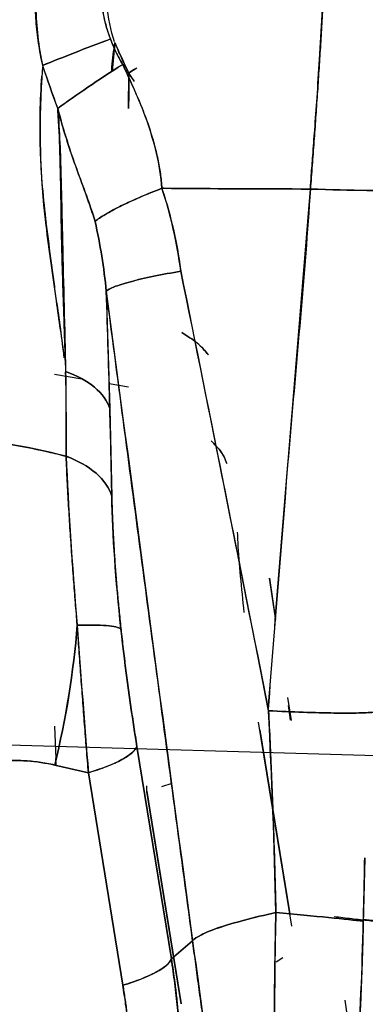
# Model space of a CAD drawing. Units: millimetres. Extents: x -7 to 3265, y -7 to 2174.
# Drawn here: x 673 to 683, y 369 to 399 of the extents above; entities that cross this region are included whole.
import ezdxf
from ezdxf.lldxf.tags import DXFTag

# ---------------------------------------------------------------- set-up
doc = ezdxf.new("R2010")
doc.units = ezdxf.units.MM
doc.layers.get('0').update_dxf_attribs({"color": 255})
tags = doc.linetypes.add('DASHED', pattern=[25.72, 12.86, -12.86]).pattern_tags.tags
tags[6:7] = [DXFTag(74, 4), DXFTag(75, 0), DXFTag(340, '0'), DXFTag(46, 0.0), DXFTag(50, 0.0), DXFTag(44, 0.0), DXFTag(45, 0.0)]
tags[4:5] = [DXFTag(74, 4), DXFTag(75, 0), DXFTag(340, '0'), DXFTag(46, 0.0), DXFTag(50, 0.0), DXFTag(44, 0.0), DXFTag(45, 0.0)]

msp = doc.modelspace()

# ---------------------------------------------------------------- linework, layer by layer
at = {"color": 7, "linetype": 'Continuous', "lineweight": 25}
for p, q in [((675.684, 398.539), (675.599, 397.664)), ((676.096, 396.544), (676.106, 397.6)), ((676.102, 397.607), (676.348, 397.773)), ((676.269, 397.376), (676.102, 397.607)), ((676.106, 397.6), (676.27, 397.362)), ((675.426, 391.009), (675.533, 387.447)), ((673.861, 388.503), (674.688, 388.36)), ((675.51, 388.217), (676.094, 388.116)), ((675.533, 387.447), (675.593, 384.798)), ((680.548, 381.114), (680.361, 382.327)), ((680.361, 382.327), (680.545, 381.074)), ((681.028, 378.014), (680.92, 378.708)), ((680.928, 378.473), (680.994, 378.023)), ((681.038, 371.792), (680.037, 377.971)), ((673.861, 377.841), (673.899, 376.868)), ((680.076, 377.73), (680.978, 372.163)), ((677.396, 370.799), (676.354, 377.232)), ((676.354, 377.232), (677.396, 370.799)), ((673.907, 376.659), (673.899, 376.869)), ((674.886, 376.437), (673.866, 376.668)), ((673.866, 376.668), (674.886, 376.437)), ((674.886, 376.437), (675.929, 370.004)), ((675.929, 370.004), (674.886, 376.437)), ((676.656, 375.857), (676.652, 376.04)), ((676.653, 375.874), (677.695, 369.441)), ((677.695, 369.441), (676.654, 375.866)), ((677.405, 376.113), (677.095, 376.007)), ((684.039, 371.901), (683.204, 371.99)), ((677.396, 370.799), (678.038, 371.35)), ((678.038, 371.35), (677.396, 370.799)), ((680.566, 370.709), (680.765, 370.842))]:
    msp.add_line(p, q, dxfattribs=at)
at = {"color": 7, "linetype": 'DASHED', "lineweight": 25}
msp.add_line((1508.356, 352.466), (577.167, 380.103), dxfattribs=at)
at = {"color": 7, "linetype": 'Continuous', "lineweight": 25}
for points, knots in [([(682.197, 404.749), (682.19, 404.516), (682.177, 404.049), (682.153, 403.348), (682.126, 402.645), (682.095, 401.941), (682.062, 401.235), (682.027, 400.528), (681.988, 399.819), (681.947, 399.109), (681.904, 398.398), (681.859, 397.685), (681.811, 396.971), (681.761, 396.256), (681.71, 395.54), (681.656, 394.822), (681.62, 394.343), (681.601, 394.104)], [0, 0, 0, 0, 0.066145, 0.132327, 0.198555, 0.264834, 0.331174, 0.397581, 0.464065, 0.530635, 0.597302, 0.664076, 0.730969, 0.797994, 0.865164, 0.932494, 1, 1, 1, 1]), ([(681.601, 394.104), (681.61, 394.241), (681.633, 394.577), (681.679, 395.175), (681.738, 395.96), (681.808, 396.933), (681.885, 398.093), (681.967, 399.441), (682.047, 400.973), (682.12, 402.69), (682.162, 403.967), (682.18, 404.673), (682.182, 404.748)], [0, 0, 0, 0, 0.038557, 0.094665, 0.168319, 0.259514, 0.368245, 0.494514, 0.638326, 0.799688, 0.978612, 1, 1, 1, 1]), ([(673.501, 397.842), (673.478, 397.954), (673.431, 398.178), (673.376, 398.516), (673.331, 398.853), (673.3, 399.19), (673.281, 399.527), (673.275, 399.865), (673.281, 400.204), (673.3, 400.545), (673.331, 400.89), (673.373, 401.238), (673.426, 401.59), (673.491, 401.944), (673.567, 402.302), (673.655, 402.661), (673.753, 403.023), (673.861, 403.386), (673.979, 403.751), (674.106, 404.117), (674.198, 404.36), (674.244, 404.483)], [0, 0, 0, 0, 0.050693, 0.101053, 0.151094, 0.200843, 0.250429, 0.300053, 0.349907, 0.400183, 0.451068, 0.502719, 0.555134, 0.608286, 0.662159, 0.716744, 0.772033, 0.828013, 0.884675, 0.94201, 1, 1, 1, 1]), ([(674.244, 404.483), (673.867, 403.495), (673.559, 402.452), (673.318, 400.78), (673.277, 400.203), (673.307, 399.02), (673.375, 398.419), (673.5, 397.843)], [0, 0, 0, 0, 0.5, 0.5, 0.75, 0.75, 1, 1, 1, 1]), ([(675.306, 399.595), (675.315, 399.532), (675.333, 399.405), (675.373, 399.216), (675.422, 399.025), (675.48, 398.834), (675.526, 398.708), (675.55, 398.645)], [0, 0, 0, 0, 0.194233, 0.390839, 0.59034, 0.793235, 1, 1, 1, 1]), ([(675.551, 398.645), (674.808, 398.367), (674.083, 398.084), (673.5, 397.843), (673.5, 397.843), (673.499, 397.843), (673.499, 397.843)], [-0.0005748, -0.0005748, -0.0005748, -0.0005748, 0.993447, 0.993447, 0.993447, 0.9940218, 0.9940218, 0.9940218, 0.9940218]), ([(673.5, 397.843), (673.793, 397.964), (674.119, 398.094), (674.812, 398.366), (675.18, 398.506), (675.551, 398.646)], [0, 0, 0, 0, 0.5, 0.5, 1, 1, 1, 1]), ([(675.55, 398.645), (675.575, 398.579), (675.626, 398.446), (675.715, 398.253), (675.812, 398.063), (675.884, 397.94), (675.921, 397.879)], [0, 0, 0, 0, 0.2492249, 0.498523, 0.7485611, 1, 1, 1, 1]), ([(675.587, 397.656), (675.59, 397.704), (675.611, 397.992), (675.651, 398.289), (675.684, 398.537)], [0, 0, 0, 0, 0.1650266, 1, 1, 1, 1]), ([(676.101, 397.606), (676.099, 397.61), (676.026, 397.769), (675.888, 398.077), (675.753, 398.38), (675.688, 398.527)], [0, 0, 0, 0, 0.011492, 0.520906, 1, 1, 1, 1]), ([(673.499, 397.843), (673.502, 397.834), (673.644, 397.404), (673.796, 396.97), (673.954, 396.548), (673.956, 396.542)], [0, 0, 0, 0, 0.020053, 0.984757, 1, 1, 1, 1]), ([(675.924, 397.877), (675.561, 397.647), (675.203, 397.412), (674.536, 396.959), (674.227, 396.742), (673.957, 396.542)], [0, 0, 0, 0, 0.5, 0.5, 1, 1, 1, 1]), ([(675.922, 397.88), (676.007, 397.693), (676.164, 397.352), (676.369, 396.883), (676.527, 396.507), (676.673, 396.127), (676.807, 395.715), (676.935, 395.246), (677.031, 394.792), (677.083, 394.419), (677.105, 394.199), (677.113, 394.126)], [0, 0, 0, 0, 0.15516, 0.284269, 0.387316, 0.464317, 0.592813, 0.715402, 0.83243, 0.944293, 1, 1, 1, 1]), ([(677.11, 394.126), (677.058, 394.847), (676.875, 395.552), (676.422, 396.824), (676.152, 397.384), (675.924, 397.877)], [0, 0, 0, 0, 0.5, 0.5, 1, 1, 1, 1]), ([(676.109, 397.6), (676.11, 397.406), (676.111, 397.043), (676.101, 396.702), (676.096, 396.544)], [0, 0, 0, 0, 0.535758, 1, 1, 1, 1]), ([(673.477, 397.524), (673.476, 397.502), (673.377, 395.96), (673.418, 394.462), (673.591, 393.047), (673.593, 393.028)], [0, 0, 0, 0, 0.013887, 0.986319, 1, 1, 1, 1]), ([(673.614, 393.063), (673.569, 393.434), (673.529, 393.803), (673.469, 394.546), (673.445, 394.926), (673.407, 396.054), (673.425, 396.777), (673.477, 397.523)], [0, 0, 0, 0, 0.25, 0.25, 0.5, 0.5, 1, 1, 1, 1]), ([(673.959, 396.541), (674.135, 395.851), (674.334, 395.251), (674.731, 394.153), (674.926, 393.65), (675.088, 393.125)], [0, 0, 0, 0, 0.5, 0.5, 1, 1, 1, 1]), ([(674.191, 388.777), (674.183, 389.03), (674.168, 389.538), (674.143, 390.298), (674.118, 391.061), (674.091, 391.927), (674.069, 392.801), (674.053, 393.918), (674.034, 395.094), (673.993, 396.07), (673.961, 396.519), (673.959, 396.539)], [0, 0, 0, 0, 0.103205, 0.206451, 0.309513, 0.412179, 0.554243, 0.654912, 0.844693, 0.993242, 1, 1, 1, 1]), ([(673.959, 396.531), (673.985, 396.183), (674.005, 395.84), (674.036, 395.165), (674.046, 394.832), (674.073, 393.838), (674.086, 393.178), (674.133, 391.199), (674.167, 389.884), (674.196, 388.581)], [0, 0, 0, 0, 0.125, 0.125, 0.25, 0.25, 0.5, 0.5, 1, 1, 1, 1]), ([(675.088, 393.125), (675.06, 393.213), (675.004, 393.388), (674.915, 393.646), (674.825, 393.901), (674.734, 394.152), (674.644, 394.4), (674.555, 394.644), (674.468, 394.886), (674.385, 395.125), (674.304, 395.363), (674.227, 395.6), (674.153, 395.837), (674.083, 396.074), (674.03, 396.269), (673.989, 396.421), (673.969, 396.494), (673.959, 396.531)], [0, 0, 0, 0, 0.076635, 0.152406, 0.227296, 0.301296, 0.37441, 0.446666, 0.518127, 0.588887, 0.659066, 0.728795, 0.798176, 0.867313, 0.936323, 0.968202, 1, 1, 1, 1]), ([(675.088, 393.125), (675.162, 393.187), (675.265, 393.257), (675.526, 393.414), (675.685, 393.499), (676.044, 393.677), (676.244, 393.769), (676.667, 393.951), (676.889, 394.041), (677.11, 394.126)], [0, 0, 0, 0, 0.25, 0.25, 0.5, 0.5, 0.75, 0.75, 1, 1, 1, 1]), ([(677.11, 394.126), (676.893, 394.042), (676.452, 393.864), (675.849, 393.588), (675.37, 393.329), (675.163, 393.187), (675.088, 393.125)], [0, 0, 0, 0, 0.243963, 0.493963, 0.743963, 0.993963, 0.993963, 0.993963, 0.993963]), ([(681.601, 394.104), (680.143, 394.106), (678.664, 394.113), (677.15, 394.126), (677.13, 394.126), (677.11, 394.126)], [0.000013, 0.000013, 0.000013, 0.000013, 0.9869822, 0.9869822, 0.9999632, 0.9999632, 0.9999632, 0.9999632]), ([(677.11, 394.126), (677.117, 394.105), (677.25, 393.697), (677.474, 392.886), (677.622, 392.059), (677.68, 391.633), (677.683, 391.613)], [0, 0, 0, 0, 0.025328, 0.500636, 0.977611, 1, 1, 1, 1]), ([(681.601, 394.104), (681.518, 392.815), (681.413, 391.512), (681.187, 388.893), (681.069, 387.577), (680.731, 383.627), (680.519, 380.987), (680.324, 378.347)], [0, 0, 0, 0, 0.25, 0.25, 0.5, 0.5, 1, 1, 1, 1]), ([(684.533, 394.086), (684.245, 394.067), (683.83, 394.059), (682.813, 394.065), (682.215, 394.08), (681.601, 394.104)], [0, 0, 0, 0, 0.5, 0.5, 1, 1, 1, 1]), ([(673.924, 390.735), (673.897, 390.922), (673.87, 391.109), (673.818, 391.486), (673.793, 391.676), (673.718, 392.251), (673.666, 392.64), (673.618, 393.03)], [0, 0, 0, 0, 0.25, 0.25, 0.5, 0.5, 1, 1, 1, 1]), ([(675.426, 391.013), (675.461, 391.049), (675.538, 391.093), (675.784, 391.19), (675.953, 391.244), (676.365, 391.354), (676.609, 391.41), (677.13, 391.518), (677.408, 391.57), (677.682, 391.616)], [0, 0, 0, 0, 0.25, 0.25, 0.5, 0.5, 0.75, 0.75, 1, 1, 1, 1]), ([(677.682, 391.616), (677.407, 391.57), (677.13, 391.518), (676.608, 391.41), (676.365, 391.354), (675.953, 391.243), (675.784, 391.19), (675.538, 391.093), (675.461, 391.049), (675.426, 391.012)], [0, 0, 0, 0, 0.25, 0.25, 0.5, 0.5, 0.75, 0.75, 1, 1, 1, 1]), ([(678.038, 371.35), (677.912, 372.286), (677.661, 374.157), (677.285, 376.965), (676.911, 379.773), (676.538, 382.581), (676.166, 385.39), (675.795, 388.199), (675.549, 390.073), (675.426, 391.009)], [0, 0, 0, 0, 0.14289, 0.285766, 0.42863, 0.571484, 0.714329, 0.857167, 1, 1, 1, 1]), ([(678.515, 389.081), (678.412, 389.206), (678.205, 389.456), (677.876, 389.656), (677.711, 389.757)], [0, 0, 0, 0, 0.499458, 1, 1, 1, 1]), ([(677.714, 389.755), (677.878, 389.656), (678.206, 389.457), (678.411, 389.208), (678.513, 389.083)], [0, 0, 0, 0, 0.4996115, 1, 1, 1, 1]), ([(675.533, 387.456), (675.459, 387.682), (675.302, 387.907), (674.837, 388.298), (674.532, 388.462), (674.196, 388.581)], [0, 0, 0, 0, 0.5, 0.5, 1, 1, 1, 1]), ([(674.196, 388.581), (674.532, 388.462), (674.837, 388.298), (675.302, 387.907), (675.459, 387.682), (675.533, 387.456)], [0, 0, 0, 0, 0.5, 0.5, 1, 1, 1, 1]), ([(674.214, 386.015), (674.215, 386.43), (674.215, 386.847), (674.215, 387.692), (674.212, 388.121), (674.196, 388.565)], [0, 0, 0, 0, 0.5, 0.5, 1, 1, 1, 1]), ([(670.434, 386.632), (670.522, 386.625), (670.698, 386.61), (671.332, 386.55), (672.329, 386.422), (673.311, 386.23), (673.936, 386.084), (674.121, 386.038), (674.214, 386.015)], [0, 0, 0, 0, 0.067358, 0.13502, 0.488769, 0.846313, 0.923106, 1, 1, 1, 1]), ([(679.073, 385.798), (679.026, 385.914), (678.928, 386.157), (678.711, 386.369), (678.598, 386.479)], [0, 0, 0, 0, 0.480463, 1, 1, 1, 1]), ([(678.599, 386.479), (678.711, 386.369), (678.929, 386.157), (679.027, 385.914), (679.074, 385.797)], [0, 0, 0, 0, 0.519389, 1, 1, 1, 1]), ([(674.546, 380.91), (674.537, 381.023), (674.519, 381.25), (674.492, 381.594), (674.464, 381.944), (674.437, 382.3), (674.411, 382.662), (674.384, 383.028), (674.358, 383.398), (674.333, 383.771), (674.309, 384.145), (674.286, 384.521), (674.265, 384.896), (674.245, 385.271), (674.228, 385.642), (674.217, 385.888), (674.213, 386.01), (674.213, 386.013)], [0, 0, 0, 0, 0.0611983, 0.1240032, 0.1884076, 0.2544017, 0.3219735, 0.3911089, 0.4617927, 0.5340081, 0.6077383, 0.6829663, 0.7596757, 0.8378513, 0.9174799, 0.9985507, 1, 1, 1, 1]), ([(675.593, 384.808), (675.518, 385.05), (675.356, 385.292), (674.875, 385.711), (674.559, 385.887), (674.213, 386.013)], [0, 0, 0, 0, 0.5, 0.5, 1, 1, 1, 1]), ([(674.214, 386.012), (674.56, 385.887), (674.876, 385.711), (675.356, 385.292), (675.518, 385.05), (675.593, 384.809)], [0, 0, 0, 0, 0.5, 0.5, 1, 1, 1, 1]), ([(675.593, 384.798), (675.595, 384.723), (675.598, 384.574), (675.605, 384.346), (675.614, 384.115), (675.624, 383.88), (675.636, 383.642), (675.649, 383.401), (675.663, 383.157), (675.68, 382.909), (675.698, 382.658), (675.717, 382.404), (675.738, 382.147), (675.761, 381.886), (675.785, 381.622), (675.811, 381.355), (675.838, 381.085), (675.858, 380.896), (675.869, 380.798), (675.869, 380.791)], [0, 0, 0, 0, 0.06345, 0.12642, 0.188975, 0.251181, 0.313104, 0.374812, 0.436374, 0.497857, 0.559332, 0.620867, 0.682532, 0.744395, 0.806523, 0.868984, 0.931843, 0.995166, 1, 1, 1, 1]), ([(679.389, 383.715), (679.393, 383.612), (679.424, 382.88), (679.514, 382.024), (679.592, 381.288)], [0, 0, 0, 0, 0.140004, 1, 1, 1, 1]), ([(675.87, 380.79), (675.808, 380.833), (675.657, 380.868), (675.196, 380.907), (674.887, 380.912), (674.547, 380.903)], [0, 0, 0, 0, 0.5, 0.5, 1, 1, 1, 1]), ([(674.547, 380.903), (674.888, 380.911), (675.196, 380.907), (675.657, 380.868), (675.808, 380.833), (675.87, 380.79)], [0, 0, 0, 0, 0.5, 0.5, 1, 1, 1, 1]), ([(674.886, 376.437), (674.876, 376.558), (674.855, 376.8), (674.825, 377.165), (674.796, 377.534), (674.767, 377.904), (674.739, 378.276), (674.712, 378.649), (674.684, 379.024), (674.657, 379.4), (674.63, 379.776), (674.603, 380.152), (674.575, 380.528), (674.556, 380.778), (674.547, 380.903)], [0, 0, 0, 0, 0.082475, 0.165087, 0.247845, 0.330757, 0.413829, 0.497065, 0.580467, 0.664039, 0.74778, 0.831688, 0.915763, 1, 1, 1, 1]), ([(675.869, 380.791), (675.87, 380.785), (675.892, 380.586), (675.937, 380.191), (676.009, 379.607), (676.087, 379.017), (676.17, 378.425), (676.259, 377.827), (676.322, 377.432), (676.354, 377.232)], [0, 0, 0, 0, 0.005332, 0.167046, 0.329539, 0.493461, 0.659444, 0.828097, 1, 1, 1, 1]), ([(683.569, 378.27), (683.321, 378.246), (682.453, 378.226), (681.05, 378.275), (680.334, 378.311)], [0.0063777, 0.0063777, 0.0063777, 0.0063777, 0.5, 0.9999999, 0.9999999, 0.9999999, 0.9999999]), ([(680.334, 378.311), (680.35, 377.992), (680.383, 377.351), (680.425, 376.385), (680.463, 375.411), (680.497, 374.43), (680.527, 373.44), (680.547, 372.696), (680.557, 372.283), (680.559, 372.203)], [0, 0, 0, 0, 0.157108, 0.3154052, 0.4748939, 0.6355817, 0.7974768, 0.9605836, 1, 1, 1, 1]), ([(680.335, 378.311), (680.691, 378.293), (681.044, 378.277), (681.715, 378.254), (682.032, 378.246), (682.601, 378.239), (682.853, 378.24), (683.274, 378.249), (683.442, 378.258), (683.569, 378.27)], [0, 0, 0, 0, 0.25, 0.25, 0.5, 0.5, 0.75, 0.75, 1, 1, 1, 1]), ([(676.354, 377.232), (676.306, 377.108), (676.146, 376.969), (675.639, 376.694), (675.291, 376.557), (674.886, 376.437)], [0, 0, 0, 0, 0.5, 0.5, 1, 1, 1, 1]), ([(674.886, 376.437), (675.081, 376.495), (675.268, 376.558), (675.61, 376.692), (675.763, 376.761), (676.022, 376.902), (676.127, 376.972), (676.281, 377.107), (676.33, 377.172), (676.354, 377.232)], [0, 0, 0, 0, 0.25, 0.25, 0.5, 0.5, 0.75, 0.75, 1, 1, 1, 1]), ([(673.866, 376.668), (673.787, 376.685), (673.629, 376.719), (673.39, 376.756), (673.149, 376.784), (672.905, 376.801), (672.66, 376.807), (672.412, 376.803), (672.244, 376.792), (672.159, 376.786), (672.156, 376.786)], [0, 0, 0, 0, 0.141498, 0.282921, 0.424475, 0.566363, 0.70879, 0.851956, 0.996059, 1, 1, 1, 1]), ([(678.038, 371.35), (678.083, 371.404), (678.17, 371.465), (678.435, 371.598), (678.614, 371.67), (679.053, 371.82), (679.315, 371.898), (679.899, 372.052), (680.221, 372.129), (680.559, 372.203)], [0, 0, 0, 0, 0.25, 0.25, 0.5, 0.5, 0.75, 0.75, 1, 1, 1, 1]), ([(680.557, 372.202), (680.22, 372.129), (679.897, 372.052), (679.314, 371.898), (679.052, 371.821), (678.613, 371.671), (678.435, 371.599), (678.17, 371.465), (678.083, 371.404), (678.038, 371.35)], [0, 0, 0, 0, 0.25, 0.25, 0.5, 0.5, 0.75, 0.75, 1, 1, 1, 1]), ([(680.604, 364.638), (680.591, 364.957), (680.565, 365.594), (680.539, 366.549), (680.521, 367.501), (680.514, 368.449), (680.515, 369.395), (680.524, 370.335), (680.539, 371.271), (680.551, 371.892), (680.557, 372.202)], [0, 0, 0, 0, 0.126737, 0.252934, 0.37871, 0.504099, 0.629051, 0.753453, 0.877153, 1, 1, 1, 1]), ([(680.557, 372.203), (680.557, 372.201), (680.553, 371.991), (680.538, 371.367), (680.52, 370.12), (680.515, 368.369), (680.537, 366.471), (680.583, 365.199), (680.604, 364.638)], [0, 0, 0, 0, 0.000849, 0.083041, 0.247669, 0.495351, 0.777349, 1, 1, 1, 1]), ([(683.203, 371.94), (682.963, 371.969), (682.605, 372.008), (681.697, 372.098), (681.147, 372.15), (680.557, 372.203)], [0, 0, 0, 0, 0.5, 0.5, 1, 1, 1, 1]), ([(680.559, 372.203), (681.149, 372.149), (681.698, 372.097), (682.605, 372.007), (682.964, 371.969), (683.203, 371.94)], [0, 0, 0, 0, 0.5, 0.5, 1, 1, 1, 1]), ([(682.317, 372.085), (682.407, 372.074), (682.588, 372.053), (682.854, 372.022), (683.119, 371.991), (683.382, 371.961), (683.642, 371.932), (683.898, 371.904), (684.15, 371.877), (684.397, 371.851), (684.639, 371.826), (684.874, 371.804), (685.101, 371.782), (685.321, 371.763), (685.533, 371.745), (685.735, 371.73), (685.928, 371.715), (686.11, 371.703), (686.282, 371.692), (686.443, 371.683), (686.592, 371.675), (686.681, 371.672), (686.726, 371.67)], [0, 0, 0, 0, 0.044992, 0.090683, 0.137053, 0.184075, 0.231724, 0.279971, 0.328786, 0.378138, 0.427995, 0.478326, 0.5291, 0.580286, 0.631851, 0.683756, 0.735963, 0.78843, 0.841111, 0.893964, 0.946942, 1, 1, 1, 1]), ([(682.662, 363.298), (682.805, 364.725), (682.923, 366.161), (683.108, 369.046), (683.173, 370.494), (683.203, 371.94)], [0, 0, 0, 0, 0.5, 0.5, 1, 1, 1, 1]), ([(683.198, 371.726), (683.194, 371.562), (683.186, 371.229), (683.17, 370.725), (683.152, 370.211), (683.13, 369.687), (683.106, 369.154), (683.078, 368.611), (683.046, 368.059), (683.011, 367.497), (682.973, 366.925), (682.931, 366.344), (682.885, 365.753), (682.835, 365.153), (682.781, 364.543), (682.724, 363.923), (682.683, 363.508), (682.662, 363.298)], [0, 0, 0, 0, 0.058895, 0.118805, 0.179752, 0.241755, 0.304838, 0.369021, 0.43433, 0.500787, 0.568419, 0.637244, 0.707284, 0.778559, 0.85109, 0.924897, 1, 1, 1, 1]), ([(679.063, 364.058), (679.013, 364.39), (678.915, 365.038), (678.777, 365.989), (678.649, 366.892), (678.53, 367.75), (678.417, 368.56), (678.312, 369.323), (678.214, 370.04), (678.123, 370.71), (678.066, 371.142), (678.038, 371.35)], [0, 0, 0, 0, 0.137959, 0.269129, 0.393538, 0.511218, 0.622201, 0.726526, 0.824234, 0.915374, 1, 1, 1, 1]), ([(675.929, 370.004), (676.333, 370.124), (676.681, 370.261), (677.188, 370.536), (677.348, 370.675), (677.396, 370.799)], [0, 0, 0, 0, 0.5, 0.5, 1, 1, 1, 1]), ([(677.396, 370.799), (677.373, 370.739), (677.323, 370.674), (677.169, 370.539), (677.064, 370.469), (676.806, 370.328), (676.652, 370.259), (676.311, 370.125), (676.123, 370.062), (675.929, 370.004)], [0, 0, 0, 0, 0.25, 0.25, 0.5, 0.5, 0.75, 0.75, 1, 1, 1, 1]), ([(677.396, 370.799), (677.414, 370.685), (677.451, 370.444), (677.502, 370.063), (677.552, 369.644), (677.599, 369.187), (677.643, 368.692), (677.682, 368.16), (677.717, 367.59), (677.746, 366.981), (677.769, 366.335), (677.786, 365.651), (677.797, 364.929), (677.804, 364.17), (677.807, 363.619), (677.809, 363.321), (677.809, 363.289)], [0, 0, 0, 0, 0.046779, 0.098349, 0.154733, 0.215956, 0.282039, 0.353001, 0.428862, 0.509637, 0.595339, 0.685972, 0.781534, 0.882013, 0.987383, 1, 1, 1, 1]), ([(677.809, 363.282), (677.809, 363.285), (677.806, 364.045), (677.8, 365.574), (677.74, 367.341), (677.651, 368.592), (677.585, 369.328), (677.503, 370.065), (677.432, 370.554), (677.396, 370.799)], [0, 0, 0, 0, 0.0011021, 0.3010037, 0.6053592, 0.7032728, 0.8016314, 0.9005037, 1, 1, 1, 1]), ([(676.381, 362.915), (676.381, 362.919), (676.373, 363.319), (676.354, 364.086), (676.317, 365.186), (676.272, 366.2), (676.22, 367.128), (676.16, 367.969), (676.093, 368.725), (676.019, 369.395), (675.958, 369.81), (675.929, 370.004)], [0, 0, 0, 0, 0.0019003, 0.1681064, 0.3224172, 0.464851, 0.595431, 0.7141874, 0.8211604, 0.9164052, 1, 1, 1, 1]), ([(675.929, 370.004), (675.949, 369.871), (675.99, 369.606), (676.043, 369.205), (676.09, 368.8), (676.13, 368.392), (676.164, 367.982), (676.193, 367.569), (676.228, 366.945), (676.265, 366.108), (676.304, 365.055), (676.339, 363.992), (676.367, 363.281), (676.381, 362.924)], [0, 0, 0, 0, 0.057214, 0.114671, 0.172368, 0.230297, 0.28845, 0.346815, 0.405377, 0.552188, 0.700179, 0.849446, 1, 1, 1, 1]), ([(683.227, 364.714), (683.098, 365.954), (682.929, 367.569), (682.709, 369.174), (682.658, 369.547)], [0, 0, 0, 0, 0.767575, 1, 1, 1, 1])]:
    msp.add_open_spline(points, degree=3, knots=knots, dxfattribs=at)
for points in [[(675.678, 398.556), (675.562, 398.9), (675.483, 399.29), (675.445, 399.688)], [(675.551, 398.646), (675.433, 398.954), (675.35, 399.27), (675.308, 399.596)], [(675.924, 397.877), (675.773, 398.122), (675.649, 398.378), (675.551, 398.645)], [(675.684, 398.537), (675.82, 398.228), (675.962, 397.915), (676.109, 397.6)], [(673.501, 397.838), (673.492, 397.733), (673.484, 397.628), (673.477, 397.524)], [(673.959, 396.539), (673.8, 396.965), (673.647, 397.398), (673.501, 397.838)], [(673.956, 396.542), (674.495, 396.94), (675.197, 397.416), (675.924, 397.877)], [(676.284, 397.735), (676.217, 397.69), (676.155, 397.646), (676.101, 397.606)], [(677.682, 391.616), (677.569, 392.475), (677.379, 393.312), (677.11, 394.126)], [(677.113, 394.126), (678.626, 394.114), (680.125, 394.106), (681.601, 394.104)], [(680.325, 378.359), (680.751, 383.607), (681.177, 388.855), (681.601, 394.104)], [(681.601, 394.104), (682.828, 394.056), (683.957, 394.049), (684.533, 394.086)], [(675.088, 393.125), (675.243, 392.424), (675.356, 391.72), (675.426, 391.013)], [(675.426, 391.009), (675.355, 391.719), (675.241, 392.43), (675.088, 393.125)], [(673.595, 393.011), (673.691, 392.236), (673.797, 391.474), (673.907, 390.72)], [(680.334, 378.311), (679.47, 382.744), (678.587, 387.179), (677.682, 391.616)], [(677.683, 391.613), (678.571, 387.193), (679.453, 382.775), (680.325, 378.359)], [(674.154, 388.993), (674.089, 389.573), (674.006, 390.163), (673.924, 390.734)], [(675.426, 391.012), (676.286, 384.455), (677.157, 377.901), (678.038, 371.35)], [(675.533, 387.456), (675.499, 388.635), (675.468, 389.795), (675.426, 391.009)], [(673.907, 390.72), (673.988, 390.141), (674.072, 389.566), (674.153, 388.992)], [(674.196, 388.565), (674.205, 387.702), (674.211, 386.851), (674.214, 386.012)], [(675.593, 384.809), (675.577, 385.675), (675.557, 386.552), (675.533, 387.44)], [(674.213, 386.013), (672.997, 386.327), (671.739, 386.533), (670.437, 386.63)], [(674.213, 386.013), (674.275, 384.486), (674.386, 382.785), (674.546, 380.91)], [(675.869, 380.793), (675.709, 382.274), (675.617, 383.613), (675.593, 384.807)], [(673.867, 376.668), (674.201, 378.044), (674.437, 379.489), (674.547, 380.903)], [(674.547, 380.903), (674.437, 379.489), (674.202, 378.044), (673.867, 376.668)], [(674.547, 380.903), (674.653, 379.396), (674.766, 377.908), (674.886, 376.437)], [(676.354, 377.232), (676.162, 378.41), (676, 379.596), (675.87, 380.79)], [(680.559, 372.203), (680.509, 374.249), (680.44, 376.285), (680.334, 378.311)], [(672.157, 376.786), (672.744, 376.833), (673.313, 376.794), (673.866, 376.668)], [(683.25, 373.855), (683.23, 373.146), (683.212, 372.436), (683.198, 371.726)], [(683.203, 371.94), (683.222, 372.58), (683.236, 373.219), (683.245, 373.855)], [(678.038, 371.35), (678.369, 368.896), (678.691, 366.485), (679.063, 364.058)]]:
    msp.add_open_spline(points, degree=3, dxfattribs=at)

doc.saveas('drawing.dxf')
